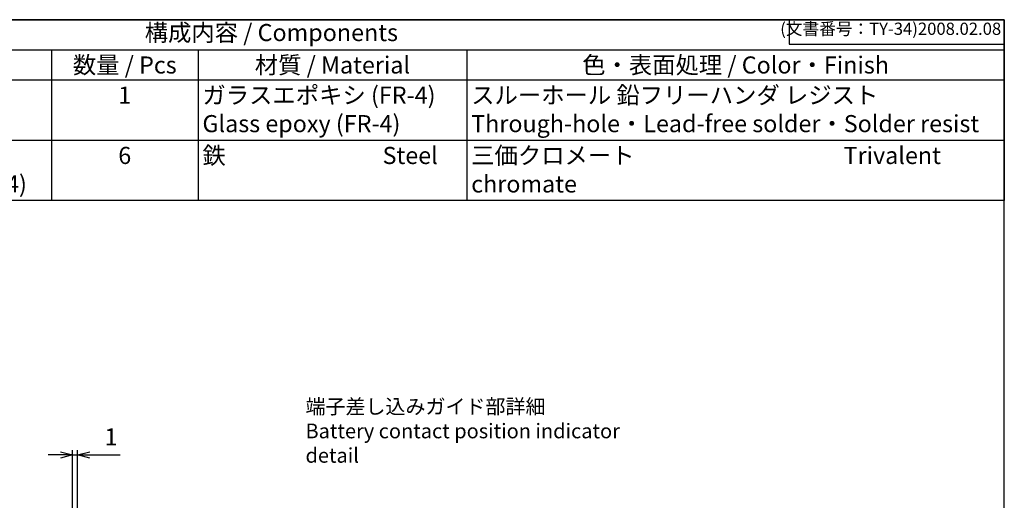
# Model space of a CAD drawing. Units: millimetres. Extents: x 0 to 403, y 0 to 280.
# Drawn here: x 202 to 403, y 182 to 280 of the extents above; entities that cross this region are included whole.
import ezdxf

# ---------------------------------------------------------------- set-up
doc = ezdxf.new("R2010")
doc.units = ezdxf.units.MM
doc.layers.add('AM_5', color=3, linetype='Continuous', lineweight=25)
doc.styles.add('ACISOTS', font='isocp.shx', dxfattribs={"height": 1, "bigfont": 'extfont.shx'})
doc.styles.get("Standard").update_dxf_attribs({"font": 'ISOCP.SHX', "bigfont": 'EXTFONT.SHX'})
doc.styles.add('takachi1', font='txt', dxfattribs={"height": 2.5})
doc.dimstyles.new('AM_ISO$0', dxfattribs={"dimtxt": 3.5, "dimasz": 2.5, "dimexe": 1, "dimexo": 1, "dimgap": 1.5, "dimtad": 1, "dimdsep": 46, "dimtxsty": 'STANDARD', "dimblk": 'OPEN30', "dimcen": 0, "dimclrd": 3, "dimclre": 3, "dimclrt": 2, "dimadec": 0, "dimazin": 2, "dimtp": 0.1, "dimtm": 0.1, "dimtfac": 0.71, "dimtmove": 0, "dimatfit": 3, "dimldrblk": 'OPEN30', "dimfxl": 1, "dimlwd": -1, "dimlwe": -1, "dimarcsym": 0})

# ---------------------------------------------------------------- blocks, each defined once
blk = doc.blocks.new('TK-A3')
for p, q in [((359, 280), (359, 275)), ((359, 275), (403, 275))]:
    blk.add_line(p, q)
blk.add_lwpolyline([(0, 0), (403, 0), (403, 280), (0, 280)], close=True)
at = {"insert": (402.36, 276.11), "char_height": 2.5, "width": 43.0784, "attachment_point": 9}
blk.add_mtext('(文書番号：TY-34)2008.02.08', dxfattribs=at)
blk = doc.blocks.new('*S55')
at = {"color": 7}
for p, q in [((103, 280), (403, 280)), ((403, 280), (403, 242.95)), ((403, 242.95), (103, 242.95))]:
    blk.add_line(p, q, dxfattribs=at)
at = {"color": 1}
for p, q in [((103, 273.825), (403, 273.825)), ((208, 273.825), (208, 267.65)), ((238, 273.825), (238, 267.65)), ((293, 273.825), (293, 267.65)), ((103, 267.65), (403, 267.65)), ((208, 267.65), (208, 255.3)), ((238, 267.65), (238, 255.3)), ((293, 267.65), (293, 255.3)), ((103, 255.3), (403, 255.3)), ((208, 255.3), (208, 242.95)), ((238, 255.3), (238, 242.95)), ((293, 255.3), (293, 242.95))]:
    blk.add_line(p, q, dxfattribs=at)
at = {"color": 2, "insert": (253, 276.913), "char_height": 3.5, "attachment_point": 5, "style": 'ACISOTS'}
blk.add_mtext('構成内容 / Components', dxfattribs=at)
at = {"color": 2, "char_height": 3.5, "style": 'ACISOTS'}
for s, insert, width, attachment_point in [('数量 / Pcs', (223, 272.475), 28.2, 2), ('材質 / Material', (265.5, 272.475), 53.2, 2), ('色・表面処理 / Color・Finish', (348, 272.475), 108.2, 2), ('1', (223, 266.3), 28.2, 2), ('ガラスエポキシ (FR-4)                    Glass epoxy (FR-4)', (238.9, 266.3), 53.2, 1), ('スルーホール 鉛フリーハンダ レジスト                    Through-hole・Lead-free solder・Solder resist', (293.9, 266.3), 108.2, 1), ('取付ビス (ナベタッピング M1.6 x 4)          Screw (Pan head self tapping M1.6 - 4)', (118.9, 253.95), 88.2, 1), ('6', (223, 253.95), 28.2, 2), ('鉄                              Steel', (238.9, 253.95), 53.2, 1), ('三価クロメート                                        Trivalent chromate', (293.9, 253.95), 108.2, 1)]:
    blk.add_mtext(s, dxfattribs=dict(at, insert=insert, width=width, attachment_point=attachment_point))
blk = doc.blocks.new('_Open30')
at = {"color": 0, "linetype": 'ByBlock', "lineweight": -2}
for p, q in [((-1, 0.268), (0, 0)), ((0, 0), (-1, -0.268)), ((0, 0), (-1, 0))]:
    blk.add_line(p, q, dxfattribs=at)
blk = doc.blocks.new('*D21')
at = {"layer": 'AM_5', "color": 3}
for p, q in [((212.34, 176.79), (212.34, 191.88)), ((213.34, 176.79), (213.34, 191.88)), ((209.84, 190.88), (207.34, 190.88)), ((212.34, 190.88), (213.34, 190.88)), ((215.84, 190.88), (222.04, 190.88))]:
    blk.add_line(p, q, dxfattribs=at)
at = {"layer": 'Defpoints', "color": 0}
for p in [(213.34, 190.88), (212.34, 175.79), (213.34, 175.79)]:
    blk.add_point(p, dxfattribs=at)
at = {"layer": 'AM_5', "color": 3, "xscale": 2.5, "yscale": 2.5, "zscale": 2.5}
blk.add_blockref('_Open30', (212.34, 190.88), dxfattribs=at)
at = {"layer": 'AM_5', "color": 3, "xscale": 2.5, "yscale": 2.5, "zscale": 2.5, "rotation": 180}
blk.add_blockref('_Open30', (213.34, 190.88), dxfattribs=at)
at = {"layer": 'AM_5', "color": 2, "insert": (220.19, 194.13), "char_height": 3.5, "attachment_point": 5}
blk.add_mtext('1', dxfattribs=at)

msp = doc.modelspace()

# ---------------------------------------------------------------- block references
at = {"lineweight": 0}
msp.add_blockref('TK-A3', (0, 0), dxfattribs=at)
msp.add_blockref('*S55', (0, 0))

# ---------------------------------------------------------------- texts
at = {"insert": (259.987, 195.789), "char_height": 3, "attachment_point": 4, "style": 'takachi1'}
msp.add_mtext_dynamic_manual_height_columns('端子差し込みガイド部詳細\\PBattery contact position indicator detail', width=72.62173, gutter_width=12.5, heights=[0], dxfattribs=at)

# ---------------------------------------------------------------- dimensions: what is measured, and where the dimension line sits
at = {"layer": 'AM_5'}
dim = msp.add_linear_dim(base=(213.341, 190.876), p1=(212.341, 175.789), p2=(213.341, 175.789), dimstyle='AM_ISO$0', dxfattribs=at)
dim.commit()
dim.dimension.update_dxf_attribs({"geometry": '*D21', "text_midpoint": (220.191, 194.126)})

doc.saveas('drawing.dxf')
